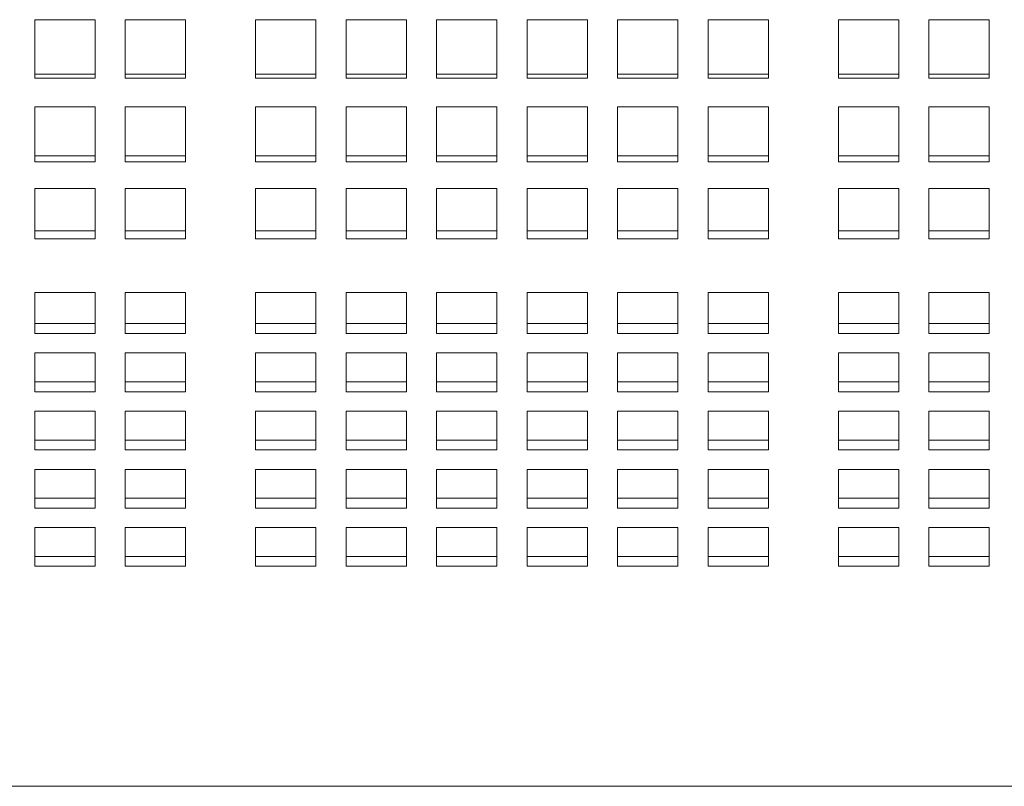
# Model space of a CAD drawing. Units: inches. Extents: x 0.1 to 8.5, y 0.3 to 10.8.
# Drawn here: x 1.3 to 1.6, y 5.4 to 5.7 of the extents above; entities that cross this region are included whole.
import ezdxf

# ---------------------------------------------------------------- set-up
doc = ezdxf.new("R2010")
doc.units = ezdxf.units.IN
doc.header["$MEASUREMENT"] = 0

msp = doc.modelspace()

# ---------------------------------------------------------------- linework, layer by layer
at = {"color": 7, "linetype": 'Continuous', "lineweight": 0}
for p, q in [((1.299583834758261, 5.672024398823312), (1.299583834758261, 5.653823363749889)), ((1.318333836823304, 5.672024398823312), (1.299583834758261, 5.672024398823312)), ((1.318333836823304, 5.653823363749889), (1.318333836823304, 5.672024398823312)), ((1.327733829567119, 5.672024398823312), (1.327733829567119, 5.653823363749889)), ((1.346483831632162, 5.672024398823312), (1.327733829567119, 5.672024398823312)), ((1.346483831632162, 5.653823363749889), (1.346483831632162, 5.672024398823312)), ((1.368233836374251, 5.672024398823312), (1.368233836374251, 5.653823363749889)), ((1.386983838439293, 5.672024398823312), (1.368233836374251, 5.672024398823312)), ((1.386983838439293, 5.653823363749889), (1.386983838439293, 5.672024398823312)), ((1.396383831183109, 5.672024398823312), (1.396383831183109, 5.653823363749889)), ((1.415133833248152, 5.672024398823312), (1.396383831183109, 5.672024398823312)), ((1.415133833248152, 5.653823363749889), (1.415133833248152, 5.672024398823312)), ((1.424533825991966, 5.672024398823312), (1.424533825991966, 5.653823363749889)), ((1.443283828057009, 5.672024398823312), (1.424533825991966, 5.672024398823312)), ((1.443283828057009, 5.653823363749889), (1.443283828057009, 5.672024398823312)), ((1.452683820800824, 5.672024398823312), (1.452683820800824, 5.653823363749889)), ((1.471433822865867, 5.672024398823312), (1.452683820800824, 5.672024398823312)), ((1.471433822865867, 5.653823363749889), (1.471433822865867, 5.672024398823312)), ((1.480833815609682, 5.672024398823312), (1.480833815609682, 5.653823363749889)), ((1.499583817674725, 5.672024398823312), (1.480833815609682, 5.672024398823312)), ((1.499583817674725, 5.653823363749889), (1.499583817674725, 5.672024398823312)), ((1.50898381041854, 5.672024398823312), (1.50898381041854, 5.653823363749889)), ((1.527733812483583, 5.672024398823312), (1.50898381041854, 5.672024398823312)), ((1.527733812483583, 5.653823363749889), (1.527733812483583, 5.672024398823312)), ((1.549483817225672, 5.672024398823312), (1.549483817225672, 5.653823363749889)), ((1.568233819290715, 5.672024398823312), (1.549483817225672, 5.672024398823312)), ((1.568233819290715, 5.653823363749889), (1.568233819290715, 5.672024398823312)), ((1.57763381203453, 5.672024398823312), (1.57763381203453, 5.653823363749889)), ((1.596383814099573, 5.672024398823312), (1.57763381203453, 5.672024398823312)), ((1.596383814099573, 5.653823363749889), (1.596383814099573, 5.672024398823312)), ((1.299583834758261, 5.65514070853181), (1.318333836823304, 5.65514070853181)), ((1.299583834758261, 5.653823363749889), (1.318333836823304, 5.653823363749889)), ((1.327733829567119, 5.65514070853181), (1.346483831632162, 5.65514070853181)), ((1.327733829567119, 5.653823363749889), (1.346483831632162, 5.653823363749889)), ((1.368233836374251, 5.65514070853181), (1.386983838439293, 5.65514070853181)), ((1.368233836374251, 5.653823363749889), (1.386983838439293, 5.653823363749889)), ((1.396383831183109, 5.65514070853181), (1.415133833248152, 5.65514070853181)), ((1.396383831183109, 5.653823363749889), (1.415133833248152, 5.653823363749889)), ((1.424533825991966, 5.65514070853181), (1.443283828057009, 5.65514070853181)), ((1.424533825991966, 5.653823363749889), (1.443283828057009, 5.653823363749889)), ((1.452683820800824, 5.65514070853181), (1.471433822865867, 5.65514070853181)), ((1.452683820800824, 5.653823363749889), (1.471433822865867, 5.653823363749889)), ((1.480833815609682, 5.65514070853181), (1.499583817674725, 5.65514070853181)), ((1.480833815609682, 5.653823363749889), (1.499583817674725, 5.653823363749889)), ((1.50898381041854, 5.65514070853181), (1.527733812483583, 5.65514070853181)), ((1.50898381041854, 5.653823363749889), (1.527733812483583, 5.653823363749889)), ((1.549483817225672, 5.65514070853181), (1.568233819290715, 5.65514070853181)), ((1.549483817225672, 5.653823363749889), (1.568233819290715, 5.653823363749889)), ((1.57763381203453, 5.65514070853181), (1.596383814099573, 5.65514070853181)), ((1.57763381203453, 5.653823363749889), (1.596383814099573, 5.653823363749889)), ((1.299583834758261, 5.644934821097759), (1.299583834758261, 5.627800597700436)), ((1.318333836823304, 5.644934821097759), (1.299583834758261, 5.644934821097759)), ((1.318333836823304, 5.627800597700436), (1.318333836823304, 5.644934821097759)), ((1.327733829567119, 5.644934821097759), (1.327733829567119, 5.627800597700436)), ((1.346483831632162, 5.644934821097759), (1.327733829567119, 5.644934821097759)), ((1.346483831632162, 5.627800597700436), (1.346483831632162, 5.644934821097759)), ((1.368233836374251, 5.644934821097759), (1.368233836374251, 5.627800597700436)), ((1.386983838439293, 5.644934821097759), (1.368233836374251, 5.644934821097759)), ((1.386983838439293, 5.627800597700436), (1.386983838439293, 5.644934821097759)), ((1.396383831183109, 5.644934821097759), (1.396383831183109, 5.627800597700436)), ((1.415133833248152, 5.644934821097759), (1.396383831183109, 5.644934821097759)), ((1.415133833248152, 5.627800597700436), (1.415133833248152, 5.644934821097759)), ((1.424533825991966, 5.644934821097759), (1.424533825991966, 5.627800597700436)), ((1.443283828057009, 5.644934821097759), (1.424533825991966, 5.644934821097759)), ((1.443283828057009, 5.627800597700436), (1.443283828057009, 5.644934821097759)), ((1.452683820800824, 5.644934821097759), (1.452683820800824, 5.627800597700436)), ((1.471433822865867, 5.644934821097759), (1.452683820800824, 5.644934821097759)), ((1.471433822865867, 5.627800597700436), (1.471433822865867, 5.644934821097759)), ((1.480833815609682, 5.644934821097759), (1.480833815609682, 5.627800597700436)), ((1.499583817674725, 5.644934821097759), (1.480833815609682, 5.644934821097759)), ((1.499583817674725, 5.627800597700436), (1.499583817674725, 5.644934821097759)), ((1.50898381041854, 5.644934821097759), (1.50898381041854, 5.627800597700436)), ((1.527733812483583, 5.644934821097759), (1.50898381041854, 5.644934821097759)), ((1.527733812483583, 5.627800597700436), (1.527733812483583, 5.644934821097759)), ((1.549483817225672, 5.644934821097759), (1.549483817225672, 5.627800597700436)), ((1.568233819290715, 5.644934821097759), (1.549483817225672, 5.644934821097759)), ((1.568233819290715, 5.627800597700436), (1.568233819290715, 5.644934821097759)), ((1.57763381203453, 5.644934821097759), (1.57763381203453, 5.627800597700436)), ((1.596383814099573, 5.644934821097759), (1.57763381203453, 5.644934821097759)), ((1.596383814099573, 5.627800597700436), (1.596383814099573, 5.644934821097759)), ((1.299583834758261, 5.629699469097845), (1.318333836823304, 5.629699469097845)), ((1.327733829567119, 5.629699469097845), (1.346483831632162, 5.629699469097845)), ((1.368233836374251, 5.629699469097845), (1.386983838439293, 5.629699469097845)), ((1.396383831183109, 5.629699469097845), (1.415133833248152, 5.629699469097845)), ((1.424533825991966, 5.629699469097845), (1.443283828057009, 5.629699469097845)), ((1.452683820800824, 5.629699469097845), (1.471433822865867, 5.629699469097845)), ((1.480833815609682, 5.629699469097845), (1.499583817674725, 5.629699469097845)), ((1.50898381041854, 5.629699469097845), (1.527733812483583, 5.629699469097845)), ((1.549483817225672, 5.629699469097845), (1.568233819290715, 5.629699469097845)), ((1.57763381203453, 5.629699469097845), (1.596383814099573, 5.629699469097845)), ((1.299583834758261, 5.627800597700436), (1.318333836823304, 5.627800597700436)), ((1.327733829567119, 5.627800597700436), (1.346483831632162, 5.627800597700436)), ((1.368233836374251, 5.627800597700436), (1.386983838439293, 5.627800597700436)), ((1.396383831183109, 5.627800597700436), (1.415133833248152, 5.627800597700436)), ((1.424533825991966, 5.627800597700436), (1.443283828057009, 5.627800597700436)), ((1.452683820800824, 5.627800597700436), (1.471433822865867, 5.627800597700436)), ((1.480833815609682, 5.627800597700436), (1.499583817674725, 5.627800597700436)), ((1.50898381041854, 5.627800597700436), (1.527733812483583, 5.627800597700436)), ((1.549483817225672, 5.627800597700436), (1.568233819290715, 5.627800597700436)), ((1.57763381203453, 5.627800597700436), (1.596383814099573, 5.627800597700436)), ((1.299583834758261, 5.619557556924748), (1.299583834758261, 5.603922630874081)), ((1.318333836823304, 5.619557556924748), (1.299583834758261, 5.619557556924748)), ((1.318333836823304, 5.603922630874081), (1.318333836823304, 5.619557556924748)), ((1.327733829567119, 5.619557556924748), (1.327733829567119, 5.603922630874081)), ((1.346483831632162, 5.619557556924748), (1.327733829567119, 5.619557556924748)), ((1.346483831632162, 5.603922630874081), (1.346483831632162, 5.619557556924748)), ((1.368233836374251, 5.619557556924748), (1.368233836374251, 5.603922630874081)), ((1.386983838439293, 5.619557556924748), (1.368233836374251, 5.619557556924748)), ((1.386983838439293, 5.603922630874081), (1.386983838439293, 5.619557556924748)), ((1.396383831183109, 5.619557556924748), (1.396383831183109, 5.603922630874081)), ((1.415133833248152, 5.619557556924748), (1.396383831183109, 5.619557556924748)), ((1.415133833248152, 5.603922630874081), (1.415133833248152, 5.619557556924748)), ((1.424533825991966, 5.619557556924748), (1.424533825991966, 5.603922630874081)), ((1.443283828057009, 5.619557556924748), (1.424533825991966, 5.619557556924748)), ((1.443283828057009, 5.603922630874081), (1.443283828057009, 5.619557556924748)), ((1.452683820800824, 5.619557556924748), (1.452683820800824, 5.603922630874081)), ((1.471433822865867, 5.619557556924748), (1.452683820800824, 5.619557556924748)), ((1.471433822865867, 5.603922630874081), (1.471433822865867, 5.619557556924748)), ((1.480833815609682, 5.619557556924748), (1.480833815609682, 5.603922630874081)), ((1.499583817674725, 5.619557556924748), (1.480833815609682, 5.619557556924748)), ((1.499583817674725, 5.603922630874081), (1.499583817674725, 5.619557556924748)), ((1.50898381041854, 5.619557556924748), (1.50898381041854, 5.603922630874081)), ((1.527733812483583, 5.619557556924748), (1.50898381041854, 5.619557556924748)), ((1.527733812483583, 5.603922630874081), (1.527733812483583, 5.619557556924748)), ((1.549483817225672, 5.619557556924748), (1.549483817225672, 5.603922630874081)), ((1.568233819290715, 5.619557556924748), (1.549483817225672, 5.619557556924748)), ((1.568233819290715, 5.603922630874081), (1.568233819290715, 5.619557556924748)), ((1.57763381203453, 5.619557556924748), (1.57763381203453, 5.603922630874081)), ((1.596383814099573, 5.619557556924748), (1.57763381203453, 5.619557556924748)), ((1.596383814099573, 5.603922630874081), (1.596383814099573, 5.619557556924748)), ((1.299583834758261, 5.606355069441009), (1.318333836823304, 5.606355069441009)), ((1.299583834758261, 5.603922630874081), (1.318333836823304, 5.603922630874081)), ((1.327733829567119, 5.606355069441009), (1.346483831632162, 5.606355069441009)), ((1.327733829567119, 5.603922630874081), (1.346483831632162, 5.603922630874081)), ((1.368233836374251, 5.606355069441009), (1.386983838439293, 5.606355069441009)), ((1.368233836374251, 5.603922630874081), (1.386983838439293, 5.603922630874081)), ((1.396383831183109, 5.606355069441009), (1.415133833248152, 5.606355069441009)), ((1.396383831183109, 5.603922630874081), (1.415133833248152, 5.603922630874081)), ((1.424533825991966, 5.606355069441009), (1.443283828057009, 5.606355069441009)), ((1.424533825991966, 5.603922630874081), (1.443283828057009, 5.603922630874081)), ((1.452683820800824, 5.606355069441009), (1.471433822865867, 5.606355069441009)), ((1.452683820800824, 5.603922630874081), (1.471433822865867, 5.603922630874081)), ((1.480833815609682, 5.606355069441009), (1.499583817674725, 5.606355069441009)), ((1.480833815609682, 5.603922630874081), (1.499583817674725, 5.603922630874081)), ((1.50898381041854, 5.606355069441009), (1.527733812483583, 5.606355069441009)), ((1.50898381041854, 5.603922630874081), (1.527733812483583, 5.603922630874081)), ((1.549483817225672, 5.606355069441009), (1.568233819290715, 5.606355069441009)), ((1.549483817225672, 5.603922630874081), (1.568233819290715, 5.603922630874081)), ((1.57763381203453, 5.606355069441009), (1.596383814099573, 5.606355069441009)), ((1.57763381203453, 5.603922630874081), (1.596383814099573, 5.603922630874081)), ((1.318333836823304, 5.587235823641501), (1.299583834758261, 5.587235823641501)), ((1.299583834758261, 5.587235823641501), (1.299583834758261, 5.575652840115782)), ((1.318333836823304, 5.575652840115782), (1.318333836823304, 5.587235823641501)), ((1.346483831632162, 5.587235823641501), (1.327733829567119, 5.587235823641501)), ((1.327733829567119, 5.587235823641501), (1.327733829567119, 5.575652840115782)), ((1.346483831632162, 5.575652840115782), (1.346483831632162, 5.587235823641501)), ((1.386983838439293, 5.587235823641501), (1.368233836374251, 5.587235823641501)), ((1.368233836374251, 5.587235823641501), (1.368233836374251, 5.575652840115782)), ((1.386983838439293, 5.575652840115782), (1.386983838439293, 5.587235823641501)), ((1.415133833248152, 5.587235823641501), (1.396383831183109, 5.587235823641501)), ((1.396383831183109, 5.587235823641501), (1.396383831183109, 5.575652840115782)), ((1.415133833248152, 5.575652840115782), (1.415133833248152, 5.587235823641501)), ((1.443283828057009, 5.587235823641501), (1.424533825991966, 5.587235823641501)), ((1.424533825991966, 5.587235823641501), (1.424533825991966, 5.575652840115782)), ((1.443283828057009, 5.575652840115782), (1.443283828057009, 5.587235823641501)), ((1.471433822865867, 5.587235823641501), (1.452683820800824, 5.587235823641501)), ((1.452683820800824, 5.587235823641501), (1.452683820800824, 5.575652840115782)), ((1.471433822865867, 5.575652840115782), (1.471433822865867, 5.587235823641501)), ((1.499583817674725, 5.587235823641501), (1.480833815609682, 5.587235823641501)), ((1.480833815609682, 5.587235823641501), (1.480833815609682, 5.575652840115782)), ((1.499583817674725, 5.575652840115782), (1.499583817674725, 5.587235823641501)), ((1.527733812483583, 5.587235823641501), (1.50898381041854, 5.587235823641501)), ((1.50898381041854, 5.587235823641501), (1.50898381041854, 5.575652840115782)), ((1.527733812483583, 5.575652840115782), (1.527733812483583, 5.587235823641501)), ((1.568233819290715, 5.587235823641501), (1.549483817225672, 5.587235823641501)), ((1.549483817225672, 5.587235823641501), (1.549483817225672, 5.575652840115782)), ((1.568233819290715, 5.575652840115782), (1.568233819290715, 5.587235823641501)), ((1.596383814099573, 5.587235823641501), (1.57763381203453, 5.587235823641501)), ((1.57763381203453, 5.587235823641501), (1.57763381203453, 5.575652840115782)), ((1.596383814099573, 5.575652840115782), (1.596383814099573, 5.587235823641501)), ((1.299583834758261, 5.577518271899488), (1.318333836823304, 5.577518271899488)), ((1.327733829567119, 5.577518271899488), (1.346483831632162, 5.577518271899488)), ((1.368233836374251, 5.577518271899488), (1.386983838439293, 5.577518271899488)), ((1.396383831183109, 5.577518271899488), (1.415133833248152, 5.577518271899488)), ((1.424533825991966, 5.577518271899488), (1.443283828057009, 5.577518271899488)), ((1.452683820800824, 5.577518271899488), (1.471433822865867, 5.577518271899488)), ((1.480833815609682, 5.577518271899488), (1.499583817674725, 5.577518271899488)), ((1.50898381041854, 5.577518271899488), (1.527733812483583, 5.577518271899488)), ((1.549483817225672, 5.577518271899488), (1.568233819290715, 5.577518271899488)), ((1.57763381203453, 5.577518271899488), (1.596383814099573, 5.577518271899488)), ((1.299583834758261, 5.575652840115782), (1.299583834758261, 5.574454117963523)), ((1.299583834758261, 5.574454117963523), (1.318333836823304, 5.574454117963523)), ((1.318333836823304, 5.574454117963523), (1.318333836823304, 5.575652840115782)), ((1.327733829567119, 5.575652840115782), (1.327733829567119, 5.574454117963523)), ((1.327733829567119, 5.574454117963523), (1.346483831632162, 5.574454117963523)), ((1.346483831632162, 5.574454117963523), (1.346483831632162, 5.575652840115782)), ((1.368233836374251, 5.575652840115782), (1.368233836374251, 5.574454117963523)), ((1.368233836374251, 5.574454117963523), (1.386983838439293, 5.574454117963523)), ((1.386983838439293, 5.574454117963523), (1.386983838439293, 5.575652840115782)), ((1.396383831183109, 5.575652840115782), (1.396383831183109, 5.574454117963523)), ((1.396383831183109, 5.574454117963523), (1.415133833248152, 5.574454117963523)), ((1.415133833248152, 5.574454117963523), (1.415133833248152, 5.575652840115782)), ((1.424533825991966, 5.575652840115782), (1.424533825991966, 5.574454117963523)), ((1.424533825991966, 5.574454117963523), (1.443283828057009, 5.574454117963523)), ((1.443283828057009, 5.574454117963523), (1.443283828057009, 5.575652840115782)), ((1.452683820800824, 5.575652840115782), (1.452683820800824, 5.574454117963523)), ((1.452683820800824, 5.574454117963523), (1.471433822865867, 5.574454117963523)), ((1.471433822865867, 5.574454117963523), (1.471433822865867, 5.575652840115782)), ((1.480833815609682, 5.575652840115782), (1.480833815609682, 5.574454117963523)), ((1.480833815609682, 5.574454117963523), (1.499583817674725, 5.574454117963523)), ((1.499583817674725, 5.574454117963523), (1.499583817674725, 5.575652840115782)), ((1.50898381041854, 5.575652840115782), (1.50898381041854, 5.574454117963523)), ((1.50898381041854, 5.574454117963523), (1.527733812483583, 5.574454117963523)), ((1.527733812483583, 5.574454117963523), (1.527733812483583, 5.575652840115782)), ((1.549483817225672, 5.575652840115782), (1.549483817225672, 5.574454117963523)), ((1.549483817225672, 5.574454117963523), (1.568233819290715, 5.574454117963523)), ((1.568233819290715, 5.574454117963523), (1.568233819290715, 5.575652840115782)), ((1.57763381203453, 5.575652840115782), (1.57763381203453, 5.574454117963523)), ((1.57763381203453, 5.574454117963523), (1.596383814099573, 5.574454117963523)), ((1.596383814099573, 5.574454117963523), (1.596383814099573, 5.575652840115782)), ((1.318333836823304, 5.568411902430379), (1.299583834758261, 5.568411902430379)), ((1.299583834758261, 5.568411902430379), (1.299583834758261, 5.556359649659031)), ((1.318333836823304, 5.556359649659031), (1.318333836823304, 5.568411902430379)), ((1.346483831632162, 5.568411902430379), (1.327733829567119, 5.568411902430379)), ((1.327733829567119, 5.568411902430379), (1.327733829567119, 5.556359649659031)), ((1.346483831632162, 5.556359649659031), (1.346483831632162, 5.568411902430379)), ((1.386983838439293, 5.568411902430379), (1.368233836374251, 5.568411902430379)), ((1.368233836374251, 5.568411902430379), (1.368233836374251, 5.556359649659031)), ((1.386983838439293, 5.556359649659031), (1.386983838439293, 5.568411902430379)), ((1.415133833248152, 5.568411902430379), (1.396383831183109, 5.568411902430379)), ((1.396383831183109, 5.568411902430379), (1.396383831183109, 5.556359649659031)), ((1.415133833248152, 5.556359649659031), (1.415133833248152, 5.568411902430379)), ((1.443283828057009, 5.568411902430379), (1.424533825991966, 5.568411902430379)), ((1.424533825991966, 5.568411902430379), (1.424533825991966, 5.556359649659031)), ((1.443283828057009, 5.556359649659031), (1.443283828057009, 5.568411902430379)), ((1.471433822865867, 5.568411902430379), (1.452683820800824, 5.568411902430379)), ((1.452683820800824, 5.568411902430379), (1.452683820800824, 5.556359649659031)), ((1.471433822865867, 5.556359649659031), (1.471433822865867, 5.568411902430379)), ((1.499583817674725, 5.568411902430379), (1.480833815609682, 5.568411902430379)), ((1.480833815609682, 5.568411902430379), (1.480833815609682, 5.556359649659031)), ((1.499583817674725, 5.556359649659031), (1.499583817674725, 5.568411902430379)), ((1.527733812483583, 5.568411902430379), (1.50898381041854, 5.568411902430379)), ((1.50898381041854, 5.568411902430379), (1.50898381041854, 5.556359649659031)), ((1.527733812483583, 5.556359649659031), (1.527733812483583, 5.568411902430379)), ((1.568233819290715, 5.568411902430379), (1.549483817225672, 5.568411902430379)), ((1.549483817225672, 5.568411902430379), (1.549483817225672, 5.556359649659031)), ((1.568233819290715, 5.556359649659031), (1.568233819290715, 5.568411902430379)), ((1.596383814099573, 5.568411902430379), (1.57763381203453, 5.568411902430379)), ((1.57763381203453, 5.568411902430379), (1.57763381203453, 5.556359649659031)), ((1.596383814099573, 5.556359649659031), (1.596383814099573, 5.568411902430379)), ((1.299583834758261, 5.559423803594997), (1.318333836823304, 5.559423803594997)), ((1.327733829567119, 5.559423803594997), (1.346483831632162, 5.559423803594997)), ((1.368233836374251, 5.559423803594997), (1.386983838439293, 5.559423803594997)), ((1.396383831183109, 5.559423803594997), (1.415133833248152, 5.559423803594997)), ((1.424533825991966, 5.559423803594997), (1.443283828057009, 5.559423803594997)), ((1.452683820800824, 5.559423803594997), (1.471433822865867, 5.559423803594997)), ((1.480833815609682, 5.559423803594997), (1.499583817674725, 5.559423803594997)), ((1.50898381041854, 5.559423803594997), (1.527733812483583, 5.559423803594997)), ((1.549483817225672, 5.559423803594997), (1.568233819290715, 5.559423803594997)), ((1.57763381203453, 5.559423803594997), (1.596383814099573, 5.559423803594997)), ((1.299583834758261, 5.556359649659031), (1.318333836823304, 5.556359649659031)), ((1.327733829567119, 5.556359649659031), (1.346483831632162, 5.556359649659031)), ((1.368233836374251, 5.556359649659031), (1.386983838439293, 5.556359649659031)), ((1.396383831183109, 5.556359649659031), (1.415133833248152, 5.556359649659031)), ((1.424533825991966, 5.556359649659031), (1.443283828057009, 5.556359649659031)), ((1.452683820800824, 5.556359649659031), (1.471433822865867, 5.556359649659031)), ((1.480833815609682, 5.556359649659031), (1.499583817674725, 5.556359649659031)), ((1.50898381041854, 5.556359649659031), (1.527733812483583, 5.556359649659031)), ((1.549483817225672, 5.556359649659031), (1.568233819290715, 5.556359649659031)), ((1.57763381203453, 5.556359649659031), (1.596383814099573, 5.556359649659031)), ((1.318333836823304, 5.550317434125887), (1.299583834758261, 5.550317434125887)), ((1.299583834758261, 5.550317434125887), (1.299583834758261, 5.538265152021545)), ((1.318333836823304, 5.538265152021545), (1.318333836823304, 5.550317434125887)), ((1.346483831632162, 5.550317434125887), (1.327733829567119, 5.550317434125887)), ((1.327733829567119, 5.550317434125887), (1.327733829567119, 5.538265152021545)), ((1.346483831632162, 5.538265152021545), (1.346483831632162, 5.550317434125887)), ((1.386983838439293, 5.550317434125887), (1.368233836374251, 5.550317434125887)), ((1.368233836374251, 5.550317434125887), (1.368233836374251, 5.538265152021545)), ((1.386983838439293, 5.538265152021545), (1.386983838439293, 5.550317434125887)), ((1.415133833248152, 5.550317434125887), (1.396383831183109, 5.550317434125887)), ((1.396383831183109, 5.550317434125887), (1.396383831183109, 5.538265152021545)), ((1.415133833248152, 5.538265152021545), (1.415133833248152, 5.550317434125887)), ((1.443283828057009, 5.550317434125887), (1.424533825991966, 5.550317434125887)), ((1.424533825991966, 5.550317434125887), (1.424533825991966, 5.538265152021545)), ((1.443283828057009, 5.538265152021545), (1.443283828057009, 5.550317434125887)), ((1.471433822865867, 5.550317434125887), (1.452683820800824, 5.550317434125887)), ((1.452683820800824, 5.550317434125887), (1.452683820800824, 5.538265152021545)), ((1.471433822865867, 5.538265152021545), (1.471433822865867, 5.550317434125887)), ((1.499583817674725, 5.550317434125887), (1.480833815609682, 5.550317434125887)), ((1.480833815609682, 5.550317434125887), (1.480833815609682, 5.538265152021545)), ((1.499583817674725, 5.538265152021545), (1.499583817674725, 5.550317434125887)), ((1.527733812483583, 5.550317434125887), (1.50898381041854, 5.550317434125887)), ((1.50898381041854, 5.550317434125887), (1.50898381041854, 5.538265152021545)), ((1.527733812483583, 5.538265152021545), (1.527733812483583, 5.550317434125887)), ((1.568233819290715, 5.550317434125887), (1.549483817225672, 5.550317434125887)), ((1.549483817225672, 5.550317434125887), (1.549483817225672, 5.538265152021545)), ((1.568233819290715, 5.538265152021545), (1.568233819290715, 5.550317434125887)), ((1.596383814099573, 5.550317434125887), (1.57763381203453, 5.550317434125887)), ((1.57763381203453, 5.550317434125887), (1.57763381203453, 5.538265152021545)), ((1.596383814099573, 5.538265152021545), (1.596383814099573, 5.550317434125887)), ((1.299583834758261, 5.541329335290505), (1.318333836823304, 5.541329335290505)), ((1.327733829567119, 5.541329335290505), (1.346483831632162, 5.541329335290505)), ((1.368233836374251, 5.541329335290505), (1.386983838439293, 5.541329335290505)), ((1.396383831183109, 5.541329335290505), (1.415133833248152, 5.541329335290505)), ((1.424533825991966, 5.541329335290505), (1.443283828057009, 5.541329335290505)), ((1.452683820800824, 5.541329335290505), (1.471433822865867, 5.541329335290505)), ((1.480833815609682, 5.541329335290505), (1.499583817674725, 5.541329335290505)), ((1.50898381041854, 5.541329335290505), (1.527733812483583, 5.541329335290505)), ((1.549483817225672, 5.541329335290505), (1.568233819290715, 5.541329335290505)), ((1.57763381203453, 5.541329335290505), (1.596383814099573, 5.541329335290505)), ((1.299583834758261, 5.538265152021545), (1.318333836823304, 5.538265152021545)), ((1.327733829567119, 5.538265152021545), (1.346483831632162, 5.538265152021545)), ((1.368233836374251, 5.538265152021545), (1.386983838439293, 5.538265152021545)), ((1.396383831183109, 5.538265152021545), (1.415133833248152, 5.538265152021545)), ((1.424533825991966, 5.538265152021545), (1.443283828057009, 5.538265152021545)), ((1.452683820800824, 5.538265152021545), (1.471433822865867, 5.538265152021545)), ((1.480833815609682, 5.538265152021545), (1.499583817674725, 5.538265152021545)), ((1.50898381041854, 5.538265152021545), (1.527733812483583, 5.538265152021545)), ((1.549483817225672, 5.538265152021545), (1.568233819290715, 5.538265152021545)), ((1.57763381203453, 5.538265152021545), (1.596383814099573, 5.538265152021545)), ((1.318333836823304, 5.532222965821396), (1.299583834758261, 5.532222965821396)), ((1.299583834758261, 5.532222965821396), (1.299583834758261, 5.520170683717054)), ((1.318333836823304, 5.520170683717054), (1.318333836823304, 5.532222965821396)), ((1.346483831632162, 5.532222965821396), (1.327733829567119, 5.532222965821396)), ((1.327733829567119, 5.532222965821396), (1.327733829567119, 5.520170683717054)), ((1.346483831632162, 5.520170683717054), (1.346483831632162, 5.532222965821396)), ((1.386983838439293, 5.532222965821396), (1.368233836374251, 5.532222965821396)), ((1.368233836374251, 5.532222965821396), (1.368233836374251, 5.520170683717054)), ((1.386983838439293, 5.520170683717054), (1.386983838439293, 5.532222965821396)), ((1.415133833248152, 5.532222965821396), (1.396383831183109, 5.532222965821396)), ((1.396383831183109, 5.532222965821396), (1.396383831183109, 5.520170683717054)), ((1.415133833248152, 5.520170683717054), (1.415133833248152, 5.532222965821396)), ((1.443283828057009, 5.532222965821396), (1.424533825991966, 5.532222965821396)), ((1.424533825991966, 5.532222965821396), (1.424533825991966, 5.520170683717054)), ((1.443283828057009, 5.520170683717054), (1.443283828057009, 5.532222965821396)), ((1.471433822865867, 5.532222965821396), (1.452683820800824, 5.532222965821396)), ((1.452683820800824, 5.532222965821396), (1.452683820800824, 5.520170683717054)), ((1.471433822865867, 5.520170683717054), (1.471433822865867, 5.532222965821396)), ((1.499583817674725, 5.532222965821396), (1.480833815609682, 5.532222965821396)), ((1.480833815609682, 5.532222965821396), (1.480833815609682, 5.520170683717054)), ((1.499583817674725, 5.520170683717054), (1.499583817674725, 5.532222965821396)), ((1.527733812483583, 5.532222965821396), (1.50898381041854, 5.532222965821396)), ((1.50898381041854, 5.532222965821396), (1.50898381041854, 5.520170683717054)), ((1.527733812483583, 5.520170683717054), (1.527733812483583, 5.532222965821396)), ((1.568233819290715, 5.532222965821396), (1.549483817225672, 5.532222965821396)), ((1.549483817225672, 5.532222965821396), (1.549483817225672, 5.520170683717054)), ((1.568233819290715, 5.520170683717054), (1.568233819290715, 5.532222965821396)), ((1.596383814099573, 5.532222965821396), (1.57763381203453, 5.532222965821396)), ((1.57763381203453, 5.532222965821396), (1.57763381203453, 5.520170683717054)), ((1.596383814099573, 5.520170683717054), (1.596383814099573, 5.532222965821396)), ((1.299583834758261, 5.523234866986014), (1.318333836823304, 5.523234866986014)), ((1.327733829567119, 5.523234866986014), (1.346483831632162, 5.523234866986014)), ((1.368233836374251, 5.523234866986014), (1.386983838439293, 5.523234866986014)), ((1.396383831183109, 5.523234866986014), (1.415133833248152, 5.523234866986014)), ((1.424533825991966, 5.523234866986014), (1.443283828057009, 5.523234866986014)), ((1.452683820800824, 5.523234866986014), (1.471433822865867, 5.523234866986014)), ((1.480833815609682, 5.523234866986014), (1.499583817674725, 5.523234866986014)), ((1.50898381041854, 5.523234866986014), (1.527733812483583, 5.523234866986014)), ((1.549483817225672, 5.523234866986014), (1.568233819290715, 5.523234866986014)), ((1.57763381203453, 5.523234866986014), (1.596383814099573, 5.523234866986014)), ((1.299583834758261, 5.520170683717054), (1.318333836823304, 5.520170683717054)), ((1.327733829567119, 5.520170683717054), (1.346483831632162, 5.520170683717054)), ((1.368233836374251, 5.520170683717054), (1.386983838439293, 5.520170683717054)), ((1.396383831183109, 5.520170683717054), (1.415133833248152, 5.520170683717054)), ((1.424533825991966, 5.520170683717054), (1.443283828057009, 5.520170683717054)), ((1.452683820800824, 5.520170683717054), (1.471433822865867, 5.520170683717054)), ((1.480833815609682, 5.520170683717054), (1.499583817674725, 5.520170683717054)), ((1.50898381041854, 5.520170683717054), (1.527733812483583, 5.520170683717054)), ((1.549483817225672, 5.520170683717054), (1.568233819290715, 5.520170683717054)), ((1.57763381203453, 5.520170683717054), (1.596383814099573, 5.520170683717054)), ((1.318333836823304, 5.514128497516904), (1.299583834758261, 5.514128497516904)), ((1.299583834758261, 5.514128497516904), (1.299583834758261, 5.502076215412562)), ((1.318333836823304, 5.502076215412562), (1.318333836823304, 5.514128497516904)), ((1.346483831632162, 5.514128497516904), (1.327733829567119, 5.514128497516904)), ((1.327733829567119, 5.514128497516904), (1.327733829567119, 5.502076215412562)), ((1.346483831632162, 5.502076215412562), (1.346483831632162, 5.514128497516904)), ((1.386983838439293, 5.514128497516904), (1.368233836374251, 5.514128497516904)), ((1.368233836374251, 5.514128497516904), (1.368233836374251, 5.502076215412562)), ((1.386983838439293, 5.502076215412562), (1.386983838439293, 5.514128497516904)), ((1.415133833248152, 5.514128497516904), (1.396383831183109, 5.514128497516904)), ((1.396383831183109, 5.514128497516904), (1.396383831183109, 5.502076215412562)), ((1.415133833248152, 5.502076215412562), (1.415133833248152, 5.514128497516904)), ((1.443283828057009, 5.514128497516904), (1.424533825991966, 5.514128497516904)), ((1.424533825991966, 5.514128497516904), (1.424533825991966, 5.502076215412562)), ((1.443283828057009, 5.502076215412562), (1.443283828057009, 5.514128497516904)), ((1.471433822865867, 5.514128497516904), (1.452683820800824, 5.514128497516904)), ((1.452683820800824, 5.514128497516904), (1.452683820800824, 5.502076215412562)), ((1.471433822865867, 5.502076215412562), (1.471433822865867, 5.514128497516904)), ((1.499583817674725, 5.514128497516904), (1.480833815609682, 5.514128497516904)), ((1.480833815609682, 5.514128497516904), (1.480833815609682, 5.502076215412562)), ((1.499583817674725, 5.502076215412562), (1.499583817674725, 5.514128497516904)), ((1.527733812483583, 5.514128497516904), (1.50898381041854, 5.514128497516904)), ((1.50898381041854, 5.514128497516904), (1.50898381041854, 5.502076215412562)), ((1.527733812483583, 5.502076215412562), (1.527733812483583, 5.514128497516904)), ((1.568233819290715, 5.514128497516904), (1.549483817225672, 5.514128497516904)), ((1.549483817225672, 5.514128497516904), (1.549483817225672, 5.502076215412562)), ((1.568233819290715, 5.502076215412562), (1.568233819290715, 5.514128497516904)), ((1.596383814099573, 5.514128497516904), (1.57763381203453, 5.514128497516904)), ((1.57763381203453, 5.514128497516904), (1.57763381203453, 5.502076215412562)), ((1.596383814099573, 5.502076215412562), (1.596383814099573, 5.514128497516904)), ((1.299583834758261, 5.505140398681523), (1.318333836823304, 5.505140398681523)), ((1.327733829567119, 5.505140398681523), (1.346483831632162, 5.505140398681523)), ((1.368233836374251, 5.505140398681523), (1.386983838439293, 5.505140398681523)), ((1.396383831183109, 5.505140398681523), (1.415133833248152, 5.505140398681523)), ((1.424533825991966, 5.505140398681523), (1.443283828057009, 5.505140398681523)), ((1.452683820800824, 5.505140398681523), (1.471433822865867, 5.505140398681523)), ((1.480833815609682, 5.505140398681523), (1.499583817674725, 5.505140398681523)), ((1.50898381041854, 5.505140398681523), (1.527733812483583, 5.505140398681523)), ((1.549483817225672, 5.505140398681523), (1.568233819290715, 5.505140398681523)), ((1.57763381203453, 5.505140398681523), (1.596383814099573, 5.505140398681523)), ((1.299583834758261, 5.502076215412562), (1.318333836823304, 5.502076215412562)), ((1.327733829567119, 5.502076215412562), (1.346483831632162, 5.502076215412562)), ((1.368233836374251, 5.502076215412562), (1.386983838439293, 5.502076215412562)), ((1.396383831183109, 5.502076215412562), (1.415133833248152, 5.502076215412562)), ((1.424533825991966, 5.502076215412562), (1.443283828057009, 5.502076215412562)), ((1.452683820800824, 5.502076215412562), (1.471433822865867, 5.502076215412562)), ((1.480833815609682, 5.502076215412562), (1.499583817674725, 5.502076215412562)), ((1.50898381041854, 5.502076215412562), (1.527733812483583, 5.502076215412562)), ((1.549483817225672, 5.502076215412562), (1.568233819290715, 5.502076215412562)), ((1.57763381203453, 5.502076215412562), (1.596383814099573, 5.502076215412562)), ((1.04179632740821, 5.433681557513487), (1.67929632428718, 5.433681557513487))]:
    msp.add_line(p, q, dxfattribs=at)

doc.saveas('drawing.dxf')
